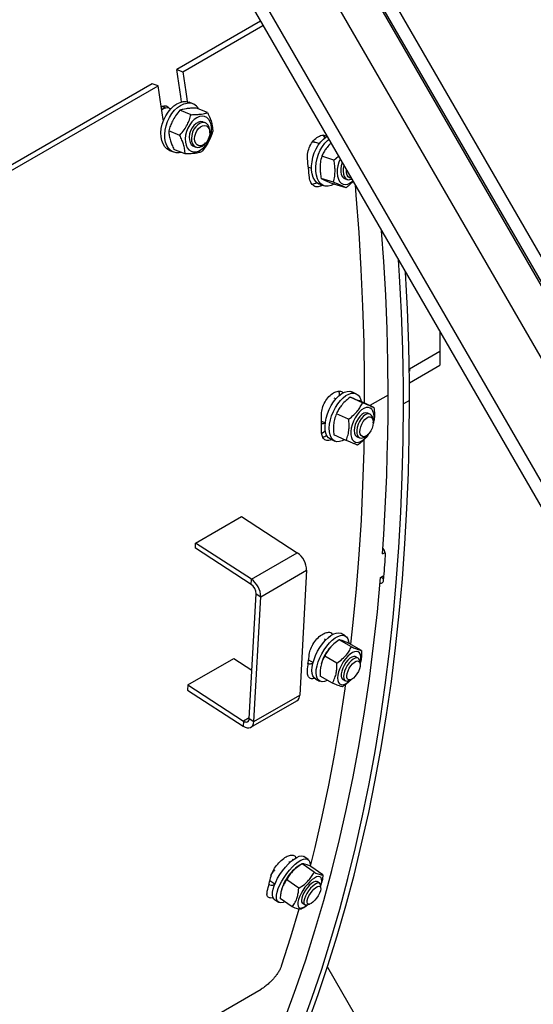
# Model space of a CAD drawing. Units: millimetres. Extents: x -10107 to 15514, y -11127 to 15150.
# Drawn here: x 4742 to 4980, y 8551 to 9006 of the extents above; entities that cross this region are included whole.
import ezdxf

# ---------------------------------------------------------------- set-up
doc = ezdxf.new("R2010")
doc.units = ezdxf.units.MM

msp = doc.modelspace()

# ---------------------------------------------------------------- linework, layer by layer
at = {"color": 7, "linetype": 'Continuous', "lineweight": 25}
for p, q in [((4749.84, 9185.54), (5283.51, 8261.2)), ((4759.84, 9179.77), (5283.51, 8272.75)), ((4824.85, 9171.11), (5308.51, 8333.38)), ((4819.08, 9167.78), (5302.74, 8330.05)), ((4819.85, 9168.22), (5303.51, 8330.49)), ((4803.31, 9161.63), (5289.53, 8319.47)), ((4853.64, 9005.77), (4814.89, 8983.4)), ((4817.67, 8982.43), (4854.75, 9003.84)), ((4814.89, 8983.4), (4817.67, 8982.43)), ((4803.58, 8976.87), (4715.9, 8926.25)), ((4718.67, 8925.28), (4806.35, 8975.9)), ((4806.35, 8975.9), (4803.58, 8976.87)), ((4809.89, 8965.63), (4808.14, 8966.33)), ((4809.95, 8965.64), (4809.13, 8965.5)), ((4812.1, 8965.25), (4811.47, 8965.5)), ((4822.36, 8967.58), (4820.6, 8968.29)), ((4829.15, 8963.55), (4824.02, 8965.62)), ((4821.54, 8962.57), (4816.41, 8964.64)), ((4828.18, 8958.76), (4827.17, 8959.16)), ((4816.35, 8953.01), (4811.23, 8955.08)), ((4830.18, 8954.25), (4830.18, 8954.86)), ((4822.68, 8948.04), (4823.69, 8947.63)), ((4827.84, 8949.05), (4828.25, 8949.48)), ((4880.79, 8949.22), (4879.04, 8949.77)), ((4884.6, 8950.71), (4885.15, 8951.17)), ((4811.61, 8946.03), (4813.38, 8945.32)), ((4818.77, 8944.43), (4813.65, 8946.5)), ((4887.51, 8941.56), (4881.89, 8943.32)), ((4887.51, 8941.56), (4889.62, 8943.43)), ((4875.73, 8938.24), (4877.2, 8937.78)), ((4881.2, 8930.23), (4883.14, 8929.62)), ((4887.29, 8931.33), (4881.66, 8933.09)), ((4893.18, 8928.74), (4887.56, 8930.51)), ((4892.67, 8932.92), (4893.78, 8932.57)), ((4936.51, 8862.22), (4936.51, 8853.31)), ((4922.37, 8845.15), (4936.51, 8853.31)), ((4936.51, 8853.31), (4936.51, 8846.78)), ((4922.43, 8838.65), (4936.51, 8846.78)), ((4922.35, 8845.16), (4922.37, 8845.15)), ((4922.37, 8845.15), (4922.37, 8844.01)), ((4897.73, 8833.61), (4895.78, 8834.47)), ((4888.41, 8831.18), (4887.59, 8831.54)), ((4900.77, 8829.46), (4895.1, 8831.97)), ((4906.04, 8827.27), (4900.37, 8829.78)), ((4912.57, 8832.98), (4904.14, 8828.11)), ((4922.47, 8830.53), (4919.64, 8828.9)), ((4894.34, 8821.84), (4888.67, 8824.35)), ((4904.23, 8824.17), (4903.11, 8824.67)), ((4881.79, 8820.99), (4883.55, 8820.2)), ((4905.65, 8821.26), (4905.46, 8822.27)), ((4883.61, 8816.26), (4881.91, 8815.28)), ((4886.07, 8812.53), (4888.02, 8811.67)), ((4893.19, 8812.04), (4887.52, 8814.55)), ((4898.25, 8813.69), (4899.37, 8813.2)), ((4901.61, 8813.57), (4902.48, 8814.11)), ((4823.65, 8764.54), (4844.86, 8776.79)), ((4844.86, 8776.79), (4870.62, 8760.09)), ((4823.52, 8762.17), (4823.65, 8764.54)), ((4849.28, 8745.48), (4823.52, 8762.17)), ((4849.41, 8747.85), (4823.65, 8764.54)), ((4909.95, 8759.53), (4911.16, 8760.22)), ((4910.39, 8761.88), (4910.13, 8762.05)), ((4849.41, 8747.85), (4870.62, 8760.09)), ((4853.72, 8739.74), (4874.93, 8751.98)), ((4874.93, 8751.98), (4871.76, 8694.32)), ((4849.28, 8745.48), (4849.41, 8747.85)), ((4909.1, 8748.65), (4910.66, 8749.55)), ((4848.43, 8683.44), (4851.6, 8741.11)), ((4850.55, 8682.07), (4853.72, 8739.74)), ((4851.6, 8741.11), (4853.72, 8739.74)), ((4883.84, 8719.84), (4883.19, 8720.21)), ((4885.31, 8721.2), (4885.15, 8721.31)), ((4895.64, 8716.64), (4890, 8719.86)), ((4892.79, 8721.65), (4890.85, 8722.75)), ((4877.33, 8716.89), (4877.64, 8717.27)), ((4886.42, 8716.95), (4886.08, 8716.6)), ((4900.3, 8714.94), (4894.65, 8718.15)), ((4820.05, 8698.98), (4841.26, 8711.22)), ((4841.26, 8711.22), (4849.66, 8705.78)), ((4875.85, 8710.58), (4877.9, 8709.41)), ((4888.9, 8709.11), (4883.26, 8712.32)), ((4898.7, 8711.38), (4897.59, 8712.01)), ((4881.83, 8709.14), (4881.7, 8708.66)), ((4899.63, 8708.85), (4899.47, 8710.01)), ((4899.64, 8708.88), (4899.77, 8709.34)), ((4878.97, 8701.9), (4880.91, 8700.79)), ((4886.82, 8699.87), (4881.17, 8703.08)), ((4891.65, 8701.58), (4892.76, 8700.95)), ((4894.33, 8700.98), (4895.41, 8701.44)), ((4895.06, 8701.07), (4895.39, 8701.41)), ((4820.05, 8698.98), (4819.92, 8696.61)), ((4819.92, 8696.61), (4845.68, 8679.91)), ((4820.05, 8698.98), (4845.81, 8682.28)), ((4850.55, 8682.07), (4871.76, 8694.32)), ((4849.21, 8679.41), (4870.43, 8691.66)), ((4848.45, 8683.8), (4845.81, 8682.28)), ((4848.43, 8683.44), (4850.55, 8682.07)), ((4845.81, 8682.28), (4845.68, 8679.91)), ((4875.61, 8618.32), (4873.7, 8619.65)), ((4867.14, 8616.91), (4866.64, 8617.26)), ((4868.64, 8618.18), (4868.39, 8618.4)), ((4871.77, 8615.67), (4870.57, 8614.87)), ((4878.33, 8612.45), (4872.79, 8616.31)), ((4882.4, 8611.29), (4876.85, 8615.16)), ((4857.98, 8608.67), (4860.28, 8607.07)), ((4871.27, 8605.04), (4865.73, 8608.91)), ((4880.9, 8607.32), (4879.81, 8608.08)), ((4881.46, 8605.14), (4881.33, 8606.43)), ((4881.74, 8607.08), (4881.93, 8607.89)), ((4863.38, 8604.56), (4863.19, 8603.76)), ((4859.97, 8599.97), (4861.88, 8598.64)), ((4868.27, 8596.48), (4862.73, 8600.35)), ((4872.94, 8598.24), (4874.03, 8597.48)), ((4873.36, 8595.98), (4874.55, 8596.77)), ((4875.02, 8597.38), (4876.28, 8597.71)), ((4873.34, 8596.01), (4872.33, 8595.33)), ((4884.5, 8568.62), (4932.97, 8484.66)), ((4810.01, 8533.07), (4853.97, 8558.45))]:
    msp.add_line(p, q, dxfattribs=at)
at = {"color": 7, "linetype": 'Continuous', "lineweight": 25, "flags": 128}
for points in [[(4817.13, 8968.48), (4816.77, 8970.95), (4816.31, 8974.06), (4815.84, 8977.17), (4815.37, 8980.28), (4814.89, 8983.4)], [(4817.67, 8982.43), (4818.15, 8979.3), (4818.62, 8976.18), (4819.09, 8973.06), (4819.55, 8969.94), (4819.75, 8968.55)], [(4808.76, 8959.76), (4808.69, 8960.29), (4808.23, 8963.41), (4807.77, 8966.53), (4807.31, 8969.65), (4806.83, 8972.77), (4806.35, 8975.9)], [(4811.61, 8946.03), (4811.57, 8946.05), (4810.39, 8946.74), (4809.38, 8947.74), (4808.58, 8949.03), (4808.01, 8950.57), (4807.68, 8952.3), (4807.61, 8954.19), (4807.79, 8956.16), (4808.23, 8958.17), (4808.91, 8960.14), (4809.81, 8962.03), (4810.9, 8963.76), (4812.14, 8965.3), (4813.51, 8966.59), (4814.96, 8967.59), (4816.44, 8968.27), (4817.91, 8968.62)], [(4809.13, 8965.5), (4808.98, 8965.47), (4807.99, 8965.07)], [(4816.97, 8945.16), (4816.07, 8944.99), (4814.65, 8944.99), (4813.33, 8945.34), (4812.15, 8946.03), (4811.15, 8947.03), (4810.34, 8948.32), (4809.77, 8949.85), (4809.44, 8951.59), (4809.37, 8953.48), (4809.56, 8955.45), (4810, 8957.46), (4810.68, 8959.43), (4811.57, 8961.31), (4812.66, 8963.05), (4813.91, 8964.59), (4815.27, 8965.87), (4816.72, 8966.88), (4818.2, 8967.56), (4819.67, 8967.91), (4819.67, 8967.91)], [(4817.91, 8968.62), (4819.32, 8968.62), (4820.6, 8968.29)], [(4823.03, 8960.33), (4821.9, 8959.23), (4820.9, 8957.9), (4820.06, 8956.4), (4819.42, 8954.78), (4819.01, 8953.11), (4818.83, 8951.46), (4818.91, 8949.91), (4819.24, 8948.5), (4819.79, 8947.3), (4820.56, 8946.36), (4821.51, 8945.71), (4822.59, 8945.39), (4823.77, 8945.41), (4825, 8945.76), (4826.23, 8946.43), (4827.4, 8947.39), (4828.47, 8948.61), (4829.39, 8950.04), (4830.14, 8951.6), (4830.67, 8953.26), (4830.96, 8954.92), (4831.01, 8956.53), (4830.8, 8958.02), (4830.36, 8959.33), (4829.7, 8960.41), (4828.84, 8961.2), (4827.82, 8961.69), (4826.68, 8961.84), (4825.47, 8961.66), (4824.23, 8961.15), (4823.03, 8960.33)], [(4827.2, 8959.15), (4826.96, 8959.24), (4825.97, 8959.35), (4824.91, 8959.09), (4823.86, 8958.49), (4822.87, 8957.59), (4822.01, 8956.43), (4821.33, 8955.1), (4820.88, 8953.67), (4820.68, 8952.23), (4820.75, 8950.89), (4821.08, 8949.71), (4821.66, 8948.78), (4822.43, 8948.15), (4822.71, 8948.02)], [(4830.18, 8954.86), (4830.16, 8955.48), (4829.91, 8956.72), (4829.41, 8957.74), (4828.7, 8958.48), (4827.8, 8958.88), (4826.8, 8958.92), (4825.73, 8958.6), (4824.68, 8957.95), (4823.71, 8956.99), (4822.88, 8955.8), (4822.24, 8954.44), (4821.83, 8953.01), (4821.68, 8951.58), (4821.8, 8950.26), (4822.17, 8949.12), (4822.78, 8948.24), (4823.59, 8947.67), (4824.55, 8947.45), (4825.59, 8947.58), (4826.66, 8948.07), (4827.68, 8948.88), (4827.84, 8949.05)], [(4829.91, 8952.45), (4829.43, 8951.2), (4828.75, 8950.07), (4827.91, 8949.15), (4826.98, 8948.51), (4826.03, 8948.2), (4825.13, 8948.23), (4824.35, 8948.61), (4823.74, 8949.3), (4823.34, 8950.26), (4823.2, 8951.42), (4823.31, 8952.68), (4823.68, 8953.96), (4824.26, 8955.17), (4825.03, 8956.2), (4825.92, 8956.98), (4826.87, 8957.47), (4827.8, 8957.61), (4828.66, 8957.4), (4829.36, 8956.86), (4829.87, 8956.03), (4830.14, 8954.96), (4830.15, 8953.73), (4829.91, 8952.45)], [(4882.67, 8951.32), (4883.97, 8952.31), (4884.36, 8952.54)], [(4881.2, 8930.23), (4880.57, 8930.49), (4879.54, 8931.21), (4878.67, 8932.25), (4877.98, 8933.58), (4877.5, 8935.16), (4877.24, 8936.93), (4877.21, 8938.85), (4877.41, 8940.85), (4877.84, 8942.88), (4878.48, 8944.87), (4879.31, 8946.77), (4880.3, 8948.51), (4881.44, 8950.04), (4882.67, 8951.32)], [(4879.04, 8949.77), (4878.79, 8949.84), (4877.89, 8949.81)], [(4887.63, 8930.49), (4887.56, 8930.44), (4886.23, 8929.78), (4884.92, 8929.46), (4883.67, 8929.49), (4882.51, 8929.88), (4881.48, 8930.6), (4880.6, 8931.65), (4879.92, 8932.98), (4879.44, 8934.55), (4879.18, 8936.32), (4879.15, 8938.24), (4879.35, 8940.25), (4879.78, 8942.27), (4880.41, 8944.27), (4881.24, 8946.16), (4882.24, 8947.9), (4883.37, 8949.44), (4884.6, 8950.71)], [(4876.19, 8933.56), (4876.08, 8934.63), (4875.98, 8935.71), (4875.87, 8936.79), (4875.76, 8937.86), (4875.65, 8938.94), (4875.55, 8940.02), (4875.44, 8941.1), (4875.32, 8942.18)], [(4890.42, 8942.05), (4889.85, 8940.67), (4889.36, 8939), (4889.09, 8937.31), (4889.03, 8935.68), (4889.2, 8934.17), (4889.58, 8932.84), (4890.17, 8931.76), (4890.93, 8930.95), (4891.83, 8930.46), (4892.85, 8930.3), (4893.93, 8930.49), (4895.03, 8931), (4896.11, 8931.84), (4896.24, 8931.97)], [(4891.37, 8940.4), (4890.93, 8938.97), (4890.7, 8937.52), (4890.71, 8936.13), (4890.95, 8934.9), (4891.42, 8933.91), (4892.08, 8933.22), (4892.7, 8932.91)], [(4892.14, 8939.07), (4891.88, 8937.82), (4891.78, 8936.4), (4891.92, 8935.09), (4892.29, 8933.98), (4892.86, 8933.15), (4893.61, 8932.63), (4894.48, 8932.48), (4895.42, 8932.69), (4895.74, 8932.84)], [(4895.5, 8933.26), (4894.76, 8933.4), (4894.11, 8933.88), (4893.62, 8934.67), (4893.35, 8935.71), (4893.3, 8936.93), (4893.3, 8937.06)], [(4897.34, 8930.08), (4897.72, 8925.42), (4898.99, 8908.18), (4900.01, 8891.07), (4900.78, 8874.09), (4901.29, 8857.24), (4901.55, 8840.52), (4901.58, 8829.25)], [(4912.57, 8832.98), (4912.44, 8848.22), (4912.06, 8863.6), (4911.44, 8879.11), (4910.55, 8894.76), (4909.55, 8908.92)], [(4919.64, 8828.9), (4919.6, 8837.24), (4919.49, 8845.62), (4919.3, 8854.05), (4919.04, 8862.51), (4918.7, 8871.01), (4918.29, 8879.56), (4917.8, 8888.14), (4917.33, 8895.44)], [(4922.47, 8830.53), (4922.43, 8838.87), (4922.32, 8847.25), (4922.13, 8855.68), (4921.87, 8864.14), (4921.53, 8872.65), (4921.12, 8881.19), (4920.64, 8889.72)], [(4889.82, 8832.63), (4891.13, 8833.64), (4892.43, 8834.33), (4893.68, 8834.7), (4894.85, 8834.73), (4895.78, 8834.47)], [(4891.78, 8831.76), (4893.08, 8832.77), (4894.38, 8833.47), (4895.63, 8833.84), (4896.8, 8833.87), (4897.85, 8833.56), (4898.75, 8832.91), (4899.47, 8831.96), (4899.99, 8830.72), (4900.17, 8830)], [(4851, 8490.62), (4856.76, 8502.84), (4862.28, 8515.31), (4867.56, 8528.04), (4872.59, 8541.02), (4877.37, 8554.24), (4881.9, 8567.7), (4886.18, 8581.4), (4890.21, 8595.33), (4893.98, 8609.49), (4897.5, 8623.87), (4900.76, 8638.47), (4903.77, 8653.28), (4906.51, 8668.3), (4909, 8683.53), (4911.23, 8698.95), (4913.2, 8714.57), (4914.91, 8730.38), (4916.35, 8746.37), (4917.53, 8762.54), (4918.46, 8778.88), (4919.11, 8795.39), (4919.51, 8812.07), (4919.64, 8828.9)], [(4853.83, 8492.26), (4859.59, 8504.47), (4865.11, 8516.95), (4870.39, 8529.68), (4875.42, 8542.65), (4880.2, 8555.87), (4884.73, 8569.34), (4889.01, 8583.03), (4893.03, 8596.96), (4896.81, 8611.12), (4900.33, 8625.5), (4903.59, 8640.1), (4906.59, 8654.92), (4909.34, 8669.94), (4911.83, 8685.16), (4914.06, 8700.59), (4916.03, 8716.2), (4917.73, 8732.01), (4919.18, 8748), (4920.36, 8764.17), (4921.28, 8780.51), (4921.94, 8797.03), (4922.34, 8813.7), (4922.47, 8830.53)], [(4886.07, 8812.53), (4885.95, 8812.58), (4885.05, 8813.23), (4884.33, 8814.18), (4883.81, 8815.42), (4883.51, 8816.91), (4883.43, 8818.59), (4883.58, 8820.43), (4883.95, 8822.35), (4884.54, 8824.32), (4885.31, 8826.25), (4886.26, 8828.11), (4887.35, 8829.82), (4888.55, 8831.35), (4889.82, 8832.63)], [(4892.45, 8812.36), (4891.37, 8811.81), (4890.12, 8811.44), (4888.95, 8811.41), (4887.9, 8811.72), (4887, 8812.36), (4886.28, 8813.32), (4885.76, 8814.56), (4885.46, 8816.04), (4885.38, 8817.73), (4885.53, 8819.56), (4885.9, 8821.49), (4886.49, 8823.45), (4887.27, 8825.39), (4888.22, 8827.24), (4889.31, 8828.96), (4890.5, 8830.48), (4891.78, 8831.76)], [(4909.95, 8759.53), (4910.57, 8768.53), (4911.1, 8777.58), (4911.55, 8786.69), (4911.91, 8795.85), (4912.2, 8805.06), (4912.4, 8814.31), (4912.53, 8823.62), (4912.57, 8832.98)], [(4881.78, 8816.01), (4881.78, 8817.03), (4881.78, 8818.05), (4881.79, 8819.07), (4881.79, 8820.1), (4881.79, 8821.12), (4881.79, 8822.14), (4881.78, 8823.17), (4881.78, 8824.19)], [(4905.7, 8820.1), (4905.96, 8821.51), (4906.06, 8823.02), (4905.93, 8824.37), (4905.58, 8825.51), (4905.04, 8826.39), (4904.32, 8826.97), (4903.45, 8827.24), (4902.46, 8827.17), (4901.41, 8826.78), (4900.32, 8826.08), (4899.25, 8825.09), (4898.24, 8823.87), (4897.32, 8822.45), (4896.55, 8820.89)], [(4903.14, 8824.66), (4903.08, 8824.68), (4902.28, 8824.81), (4901.39, 8824.58), (4900.45, 8824.01), (4899.53, 8823.14), (4898.68, 8822.02), (4897.95, 8820.72), (4897.4, 8819.32), (4897.05, 8817.92), (4896.94, 8816.6), (4897.05, 8815.43), (4897.4, 8814.51), (4897.95, 8813.87), (4898.28, 8813.68)], [(4903.77, 8824.3), (4902.92, 8824.23), (4901.99, 8823.81), (4901.06, 8823.07), (4900.17, 8822.06), (4899.38, 8820.83), (4898.74, 8819.47), (4898.3, 8818.06), (4898.07, 8816.69), (4898.08, 8815.44), (4898.33, 8814.4), (4898.79, 8813.63), (4899.44, 8813.17), (4900.24, 8813.06), (4901.13, 8813.31), (4901.61, 8813.57)], [(4896.55, 8820.89), (4895.94, 8819.27), (4895.53, 8817.65), (4895.33, 8816.08), (4895.35, 8814.65), (4895.59, 8813.4), (4896.03, 8812.38), (4896.67, 8811.65), (4897.47, 8811.22), (4898.4, 8811.12), (4899.43, 8811.35), (4900.5, 8811.9), (4901.59, 8812.74), (4902.63, 8813.86), (4903.38, 8814.85)], [(4904.26, 8822.93), (4904.9, 8822.66), (4905.38, 8822.07), (4905.65, 8821.21), (4905.7, 8820.12), (4905.53, 8818.91), (4905.14, 8817.65), (4904.56, 8816.44), (4903.84, 8815.37), (4903.03, 8814.52), (4902.19, 8813.95), (4901.39, 8813.7), (4900.67, 8813.8), (4900.11, 8814.23), (4899.73, 8814.96), (4899.56, 8815.95), (4899.63, 8817.11), (4899.92, 8818.35), (4900.4, 8819.6), (4901.06, 8820.75), (4901.83, 8821.72), (4902.66, 8822.44), (4903.49, 8822.85), (4904.26, 8822.93)], [(4901.41, 8812.33), (4901.31, 8807.53), (4900.81, 8791.27), (4900.06, 8775.16), (4899.05, 8759.22), (4897.79, 8743.44), (4896.28, 8727.84), (4895.17, 8717.85)], [(4910.51, 8747.69), (4910.62, 8749.05), (4910.73, 8750.4), (4910.84, 8751.76), (4910.95, 8753.12), (4911.06, 8754.49), (4911.16, 8755.85), (4911.26, 8757.22), (4911.36, 8758.58)], [(4843.66, 8495.86), (4849.4, 8507.93), (4854.91, 8520.25), (4860.17, 8532.82), (4865.19, 8545.64), (4869.96, 8558.71), (4874.49, 8572.01), (4878.77, 8585.55), (4882.8, 8599.31), (4886.57, 8613.31), (4890.1, 8627.52), (4893.37, 8641.96), (4896.39, 8656.6), (4899.15, 8671.45), (4901.66, 8686.51), (4903.9, 8701.76), (4905.89, 8717.2), (4907.63, 8732.84), (4909.1, 8748.65)], [(4909.44, 8748.85), (4910.26, 8748.15), (4910.53, 8747.98)], [(4878.97, 8701.9), (4878.4, 8702.34), (4877.84, 8703.19), (4877.48, 8704.32), (4877.36, 8705.69), (4877.46, 8707.26), (4877.79, 8708.98), (4878.33, 8710.81), (4879.08, 8712.68), (4880, 8714.54), (4881.07, 8716.34), (4882.26, 8718.01), (4883.52, 8719.51), (4884.83, 8720.79)], [(4884.61, 8701.13), (4884.34, 8700.99), (4883.14, 8700.57), (4882.05, 8700.47), (4881.11, 8700.69), (4880.35, 8701.24), (4879.78, 8702.08), (4879.43, 8703.21), (4879.3, 8704.58), (4879.4, 8706.15), (4879.73, 8707.88), (4880.27, 8709.7), (4881.02, 8711.58), (4881.94, 8713.44), (4883.01, 8715.23), (4884.2, 8716.91), (4885.47, 8718.41), (4886.78, 8719.69)], [(4884.83, 8720.79), (4886.15, 8721.82), (4887.42, 8722.55), (4888.62, 8722.98), (4889.71, 8723.08), (4890.65, 8722.86), (4890.85, 8722.75)], [(4886.78, 8719.69), (4888.09, 8720.71), (4889.36, 8721.45), (4890.56, 8721.87), (4891.65, 8721.98), (4892.59, 8721.75), (4893.35, 8721.21), (4893.92, 8720.36), (4894.27, 8719.23), (4894.38, 8718.41)], [(4875.27, 8705.52), (4875.38, 8706.47), (4875.49, 8707.42), (4875.6, 8708.37), (4875.71, 8709.32), (4875.82, 8710.28), (4875.92, 8711.23), (4876.03, 8712.18), (4876.13, 8713.14)], [(4897.61, 8712), (4897.41, 8712.09), (4896.69, 8712.16), (4895.84, 8711.89), (4894.91, 8711.3), (4893.96, 8710.42), (4893.06, 8709.32), (4892.25, 8708.06), (4891.6, 8706.72), (4891.13, 8705.38), (4890.88, 8704.14), (4890.87, 8703.06), (4891.09, 8702.21), (4891.54, 8701.65), (4891.67, 8701.57)], [(4899.64, 8708.88), (4899.75, 8709.31), (4900, 8710.73), (4900.02, 8711.98), (4899.82, 8713.02), (4899.4, 8713.81), (4898.8, 8714.31), (4898.02, 8714.5), (4897.1, 8714.38), (4896.08, 8713.95), (4895, 8713.22), (4893.91, 8712.23), (4892.84, 8711.02), (4891.85, 8709.64), (4890.97, 8708.13)], [(4898.14, 8711.54), (4897.34, 8711.42), (4896.44, 8710.97), (4895.5, 8710.22), (4894.57, 8709.21), (4893.71, 8708.01), (4892.98, 8706.7), (4892.42, 8705.35), (4892.07, 8704.05), (4891.96, 8702.89), (4892.07, 8701.93), (4892.42, 8701.24), (4892.98, 8700.85), (4893.7, 8700.8), (4894.33, 8700.98)], [(4890.97, 8708.13), (4890.24, 8706.58), (4889.69, 8705.03), (4889.34, 8703.56), (4889.21, 8702.21), (4889.3, 8701.06), (4889.61, 8700.14), (4890.12, 8699.49), (4890.82, 8699.14), (4891.67, 8699.11), (4892.65, 8699.39), (4893.7, 8699.97), (4894.79, 8700.83), (4895.39, 8701.41)], [(4898.54, 8710.1), (4899.11, 8709.9), (4899.5, 8709.38), (4899.66, 8708.58), (4899.59, 8707.57), (4899.3, 8706.43), (4898.81, 8705.22), (4898.15, 8704.06), (4897.37, 8703.01), (4896.54, 8702.16), (4895.7, 8701.57), (4894.93, 8701.29), (4894.28, 8701.34), (4893.8, 8701.7), (4893.52, 8702.37), (4893.47, 8703.28), (4893.65, 8704.36), (4894.05, 8705.55), (4894.63, 8706.75), (4895.36, 8707.86), (4896.17, 8708.82), (4897.02, 8709.55), (4897.83, 8709.98), (4898.54, 8710.1)], [(4892.75, 8698.91), (4892.51, 8697.18), (4890.24, 8682.13), (4887.73, 8667.27), (4884.97, 8652.61), (4881.96, 8638.15), (4878.7, 8623.9), (4876.57, 8615.22)], [(4845.81, 8682.28), (4846.3, 8682.02), (4846.77, 8681.88), (4847.21, 8681.85), (4847.6, 8681.96), (4847.93, 8682.18), (4848.19, 8682.51), (4848.36, 8682.93), (4848.43, 8683.44)], [(4845.68, 8679.91), (4846.58, 8679.43), (4847.46, 8679.16), (4848.28, 8679.12), (4849.01, 8679.31), (4849.62, 8679.72), (4850.09, 8680.33), (4850.41, 8681.12), (4850.55, 8682.07)], [(4867.78, 8617.48), (4869.1, 8618.52), (4870.35, 8619.3), (4871.5, 8619.79), (4872.5, 8619.97), (4873.34, 8619.85), (4873.7, 8619.65)], [(4859.97, 8599.97), (4859.7, 8600.21), (4859.28, 8600.93), (4859.09, 8601.92), (4859.14, 8603.15), (4859.42, 8604.58), (4859.92, 8606.18), (4860.64, 8607.88), (4861.54, 8609.64), (4862.61, 8611.41), (4863.8, 8613.13), (4865.09, 8614.74), (4866.42, 8616.21), (4867.78, 8617.48)], [(4864.9, 8598.83), (4864.08, 8598.51), (4863.08, 8598.32), (4862.24, 8598.45), (4861.61, 8598.88), (4861.19, 8599.6), (4861, 8600.59), (4861.05, 8601.82), (4861.33, 8603.25), (4861.83, 8604.85), (4862.55, 8606.55), (4863.45, 8608.31), (4864.52, 8610.08), (4865.71, 8611.8), (4866.99, 8613.41), (4868.33, 8614.88), (4869.68, 8616.15)], [(4869.68, 8616.15), (4871.01, 8617.19), (4872.26, 8617.97), (4873.41, 8618.46), (4874.41, 8618.64), (4875.25, 8618.51), (4875.88, 8618.09), (4876.3, 8617.36), (4876.49, 8616.37), (4876.48, 8615.46)], [(4856.75, 8603.72), (4856.97, 8604.59), (4857.19, 8605.45), (4857.4, 8606.32), (4857.62, 8607.19), (4857.83, 8608.06), (4858.04, 8608.93), (4858.26, 8609.8), (4858.47, 8610.67)], [(4881.38, 8605.9), (4881.76, 8607.18), (4881.93, 8608.32), (4881.87, 8609.25), (4881.58, 8609.93), (4881.09, 8610.33), (4880.4, 8610.44), (4879.54, 8610.25), (4878.56, 8609.77), (4877.48, 8609.02), (4876.37, 8608.03), (4875.25, 8606.84), (4874.17, 8605.5), (4873.19, 8604.07)], [(4879.82, 8608.07), (4879.55, 8608.2), (4878.9, 8608.2), (4878.09, 8607.88), (4877.17, 8607.27), (4876.2, 8606.39), (4875.25, 8605.32), (4874.36, 8604.11), (4873.6, 8602.84), (4873.01, 8601.59), (4872.64, 8600.43), (4872.5, 8599.45), (4872.6, 8598.71), (4872.94, 8598.24), (4872.96, 8598.23)], [(4880.31, 8607.48), (4879.56, 8607.3), (4878.69, 8606.82), (4877.73, 8606.06), (4876.76, 8605.07), (4875.84, 8603.91), (4875.01, 8602.65), (4874.34, 8601.38), (4873.87, 8600.18), (4873.62, 8599.11), (4873.61, 8598.25), (4873.85, 8597.65), (4874.31, 8597.35), (4874.97, 8597.37), (4875.02, 8597.38)], [(4880.62, 8606), (4881.12, 8605.86), (4881.4, 8605.42), (4881.46, 8604.72), (4881.28, 8603.8), (4880.88, 8602.73), (4880.28, 8601.6), (4879.54, 8600.48), (4878.71, 8599.47), (4877.84, 8598.63), (4877, 8598.03), (4876.27, 8597.7), (4875.68, 8597.69), (4875.28, 8597.98), (4875.11, 8598.56), (4875.17, 8599.38), (4875.46, 8600.38), (4875.96, 8601.49), (4876.64, 8602.62), (4877.44, 8603.7), (4878.3, 8604.64), (4879.15, 8605.36), (4879.95, 8605.83), (4880.62, 8606)], [(4873.19, 8604.07), (4872.34, 8602.59), (4871.65, 8601.14), (4871.16, 8599.78), (4870.88, 8598.55), (4870.83, 8597.51), (4871, 8596.7), (4871.39, 8596.16), (4871.99, 8595.9), (4872.76, 8595.94), (4873.69, 8596.27), (4874.72, 8596.89), (4875.53, 8597.51)], [(4871.25, 8595.35), (4867.45, 8582.43), (4863.22, 8569.05)]]:
    msp.add_lwpolyline(points, dxfattribs=at)
at = {"color": 7, "linetype": 'Continuous', "lineweight": 25}
for centre, radius, start, end in [((4810.4, 8962.23), 3.45, 71.8517, 133.205), ((4820.32, 8962.5), 5.44, 29.6734, 96.9018), ((4903.17, 8822.08), 2.3, 4.7203, 74.768), ((4905.4, 8758.63), 5.96, 359.5582, 37.2461), ((4864.98, 8751.9), 9.95, 0.5038, 55.4341), ((4843.76, 8739.65), 9.95, 0.5038, 55.4341), ((4908.9, 8747.57), 1.61, 268.7404, 4.0669), ((4846.24, 8741.06), 5.36, 0.5038, 55.4341), ((4898.93, 8704.4), 17.72, 136.4726, 152.5729), ((4897.92, 8704.68), 16.7, 151.8535, 164.5209), ((4897.94, 8710.02), 1.53, 359.7051, 82.3271), ((4868.69, 8694.2), 3.08, 304.3589, 2.166), ((4881.33, 8600), 18.36, 125.8907, 149.2281), ((4879.25, 8600.31), 16.42, 146.4448, 165.0019), ((4880.32, 8606.47), 1.01, 357.5521, 90.7423)]:
    msp.add_arc(centre, radius, start, end, dxfattribs=at)
for points, knots in [([(4807.77, 8966.22), (4808.21, 8966.39), (4809.24, 8966.81), (4810.64, 8966.51), (4811.29, 8965.76), (4811.54, 8965.47)], [0, 0, 0, 0, 0.316145, 0.735022, 1, 1, 1, 1]), ([(4809.25, 8965.88), (4809.25, 8965.89), (4809.14, 8966.2), (4808.89, 8966.35), (4808.64, 8966.49)], [0, 0, 0, 0, 0.015599, 1, 1, 1, 1]), ([(4824.02, 8965.62), (4823.09, 8965.6), (4821.35, 8965.56), (4819.28, 8965.35), (4817.66, 8965.04), (4816.85, 8964.78), (4816.41, 8964.64)], [0, 0, 0, 0, 0.295402, 0.554813, 0.763087, 1, 1, 1, 1]), ([(4816.41, 8964.64), (4815.72, 8963.79), (4814.42, 8962.19), (4812.98, 8959.75), (4811.94, 8957.4), (4811.47, 8955.88), (4811.23, 8955.08)], [0, 0, 0, 0, 0.295402, 0.554813, 0.763087, 1, 1, 1, 1]), ([(4816.35, 8953.01), (4817.05, 8953.86), (4818.35, 8955.46), (4819.79, 8957.9), (4820.83, 8960.25), (4821.29, 8961.76), (4821.54, 8962.57)], [0, 0, 0, 0, 0.295402, 0.554813, 0.763087, 1, 1, 1, 1]), ([(4821.54, 8962.57), (4822.47, 8962.59), (4824.21, 8962.62), (4826.28, 8962.84), (4827.9, 8963.15), (4828.71, 8963.41), (4829.15, 8963.55)], [0, 0, 0, 0, 0.295402, 0.554813, 0.763087, 1, 1, 1, 1]), ([(4829.15, 8963.55), (4829.57, 8962.64), (4830.37, 8960.93), (4831.09, 8958.67), (4831.48, 8956.7), (4831.54, 8955.57), (4831.57, 8954.97)], [0, 0, 0, 0, 0.295402, 0.554813, 0.763087, 1, 1, 1, 1]), ([(4811.23, 8955.08), (4811.27, 8954.32), (4811.35, 8952.91), (4811.89, 8950.72), (4812.65, 8948.6), (4813.3, 8947.23), (4813.65, 8946.5)], [0, 0, 0, 0, 0.295402, 0.554813, 0.763087, 1, 1, 1, 1]), ([(4818.77, 8944.43), (4818.73, 8945.19), (4818.65, 8946.61), (4818.11, 8948.8), (4817.34, 8950.91), (4816.7, 8952.28), (4816.35, 8953.01)], [0, 0, 0, 0, 0.2954024, 0.554813, 0.7630869, 1, 1, 1, 1]), ([(4831.57, 8954.97), (4831.25, 8953.97), (4830.67, 8952.08), (4829.41, 8949.56), (4827.99, 8947.37), (4826.94, 8946.09), (4826.38, 8945.41)], [0, 0, 0, 0, 0.295402, 0.554813, 0.763087, 1, 1, 1, 1]), ([(4875.32, 8942.18), (4875.32, 8943.13), (4875.3, 8945.04), (4876.36, 8948.09), (4878.06, 8950.72), (4880.22, 8952.52), (4882.47, 8953.32), (4883.7, 8952.89), (4884.28, 8952.68)], [0, 0, 0, 0, 0.169468, 0.338821, 0.508032, 0.677121, 0.846231, 1, 1, 1, 1]), ([(4883.3, 8951.72), (4883.25, 8951.93), (4883.11, 8952.55), (4882.69, 8952.85), (4882.4, 8953.06)], [0, 0, 0, 0, 0.330562, 1, 1, 1, 1]), ([(4877.8, 8950.06), (4878.1, 8950.07), (4878.44, 8950.07), (4878.65, 8949.84), (4878.67, 8949.82)], [0, 0, 0, 0, 0.916332, 1, 1, 1, 1]), ([(4886.2, 8949.36), (4886.03, 8949.21), (4885.16, 8948.45), (4884.02, 8947.06), (4882.76, 8945.19), (4882.19, 8943.97), (4881.89, 8943.32)], [0, 0, 0, 0, 0.085257, 0.422037, 0.692428, 1, 1, 1, 1]), ([(4826.38, 8945.41), (4825.83, 8945.24), (4824.8, 8944.92), (4822.92, 8944.63), (4820.92, 8944.47), (4819.52, 8944.45), (4818.77, 8944.43)], [0, 0, 0, 0, 0.295402, 0.554813, 0.763087, 1, 1, 1, 1]), ([(4881.89, 8943.32), (4881.66, 8942.39), (4881.22, 8940.65), (4881.07, 8938.03), (4881.22, 8935.53), (4881.51, 8933.94), (4881.66, 8933.09)], [0, 0, 0, 0, 0.295402, 0.554813, 0.763087, 1, 1, 1, 1]), ([(4887.29, 8931.33), (4887.52, 8932.25), (4887.95, 8933.99), (4888.11, 8936.62), (4887.96, 8939.11), (4887.67, 8940.71), (4887.51, 8941.56)], [0, 0, 0, 0, 0.2954024, 0.554813, 0.7630869, 1, 1, 1, 1]), ([(4882.31, 8929.88), (4881.62, 8929.59), (4880.18, 8928.98), (4878.22, 8929.48), (4876.7, 8931), (4876.36, 8932.7), (4876.19, 8933.56)], [0, 0, 0, 0, 0.234125, 0.48901, 0.744502, 1, 1, 1, 1]), ([(4877.51, 8930.49), (4878.24, 8930.6), (4878.97, 8930.71), (4879.69, 8931.21), (4879.69, 8931.21)], [0, 0, 0, 0, 0.994518, 1, 1, 1, 1]), ([(4881.66, 8933.09), (4882.03, 8932.91), (4882.71, 8932.56), (4884.14, 8931.92), (4885.75, 8931.24), (4886.93, 8930.76), (4887.56, 8930.51)], [0, 0, 0, 0, 0.295402, 0.554813, 0.763087, 1, 1, 1, 1]), ([(4893.18, 8928.74), (4892.82, 8928.93), (4892.14, 8929.28), (4890.71, 8929.91), (4889.1, 8930.59), (4887.92, 8931.07), (4887.29, 8931.33)], [0, 0, 0, 0, 0.295402, 0.554813, 0.763087, 1, 1, 1, 1]), ([(4896.37, 8931.75), (4895.95, 8931.29), (4894.99, 8930.23), (4893.84, 8929.28), (4893.18, 8928.74)], [0, 0, 0, 0, 0.4349568, 1, 1, 1, 1]), ([(4881.78, 8824.19), (4881.86, 8825.1), (4882.02, 8826.92), (4883.32, 8829.86), (4885.17, 8832.4), (4887.4, 8834.21), (4889.59, 8834.93), (4891.17, 8834.79), (4891.69, 8834.11), (4891.82, 8833.94)], [0, 0, 0, 0, 0.158234, 0.316374, 0.474355, 0.632255, 0.790135, 0.948129, 1, 1, 1, 1]), ([(4890.17, 8832.85), (4890.14, 8833.53), (4890.11, 8834.3), (4889.73, 8834.7), (4889.69, 8834.75)], [0, 0, 0, 0, 0.875095, 1, 1, 1, 1]), ([(4895.1, 8831.97), (4894.26, 8831.32), (4892.69, 8830.11), (4890.92, 8828.18), (4889.61, 8826.27), (4888.99, 8825.02), (4888.67, 8824.35)], [0, 0, 0, 0, 0.295402, 0.554813, 0.763087, 1, 1, 1, 1]), ([(4894.34, 8821.84), (4895.18, 8822.49), (4896.74, 8823.7), (4898.51, 8825.63), (4899.83, 8827.53), (4900.44, 8828.79), (4900.77, 8829.46)], [0, 0, 0, 0, 0.295402, 0.554813, 0.763087, 1, 1, 1, 1]), ([(4900.37, 8829.78), (4899.65, 8830.09), (4898.29, 8830.66), (4896.82, 8831.27), (4895.78, 8831.7), (4895.33, 8831.88), (4895.1, 8831.97)], [0, 0, 0, 0, 0.295402, 0.554813, 0.763087, 1, 1, 1, 1]), ([(4900.77, 8829.46), (4901.49, 8829.15), (4902.85, 8828.58), (4904.32, 8827.97), (4905.36, 8827.54), (4905.81, 8827.36), (4906.04, 8827.27)], [0, 0, 0, 0, 0.295402, 0.554813, 0.763087, 1, 1, 1, 1]), ([(4888.67, 8824.35), (4888.35, 8823.49), (4887.74, 8821.88), (4887.34, 8819.38), (4887.28, 8816.96), (4887.43, 8815.38), (4887.52, 8814.55)], [0, 0, 0, 0, 0.295402, 0.554813, 0.763087, 1, 1, 1, 1]), ([(4906.04, 8827.27), (4906.14, 8826.23), (4906.32, 8824.27), (4906.15, 8821.72), (4905.81, 8820.31), (4905.66, 8819.72)], [0, 0, 0, 0, 0.395847, 0.743464, 1, 1, 1, 1]), ([(4883.62, 8820.03), (4883.26, 8819.87), (4882.57, 8819.55), (4882.04, 8819.74), (4881.78, 8819.83)], [0, 0, 0, 0, 0.522167, 1, 1, 1, 1]), ([(4893.19, 8812.04), (4893.51, 8812.89), (4894.12, 8814.51), (4894.52, 8817), (4894.58, 8819.43), (4894.42, 8821), (4894.34, 8821.84)], [0, 0, 0, 0, 0.295402, 0.554813, 0.763087, 1, 1, 1, 1]), ([(4886.36, 8812.4), (4885.98, 8812.24), (4884.86, 8811.77), (4883.32, 8812.21), (4882.02, 8813.59), (4881.86, 8815.2), (4881.78, 8816.01)], [0, 0, 0, 0, 0.148685, 0.43221, 0.71602, 1, 1, 1, 1]), ([(4903.72, 8815.32), (4903.67, 8815.21), (4903.23, 8814.38), (4902.12, 8813.05), (4900.4, 8811.33), (4899.14, 8810.36), (4898.46, 8809.85)], [0, 0, 0, 0, 0.051655, 0.400806, 0.68113, 1, 1, 1, 1]), ([(4882.25, 8813.7), (4882.3, 8813.69), (4882.89, 8813.56), (4883.65, 8813.97), (4884.35, 8814.35)], [0, 0, 0, 0, 0.084811, 1, 1, 1, 1]), ([(4898.46, 8809.85), (4898.16, 8809.97), (4897.6, 8810.19), (4896.33, 8810.71), (4894.87, 8811.33), (4893.77, 8811.79), (4893.19, 8812.04)], [0, 0, 0, 0, 0.295402, 0.554813, 0.763087, 1, 1, 1, 1]), ([(4876.13, 8713.14), (4876.31, 8713.99), (4876.65, 8715.69), (4878.17, 8718.48), (4880.18, 8720.93), (4882.46, 8722.7), (4884.61, 8723.47), (4886.23, 8723.32), (4886.72, 8722.53), (4886.91, 8722.22)], [0, 0, 0, 0, 0.1506249, 0.3011477, 0.4515454, 0.601834, 0.7521418, 0.9025263, 1, 1, 1, 1]), ([(4890, 8719.86), (4889.13, 8719.25), (4887.51, 8718.1), (4885.66, 8716.2), (4884.27, 8714.29), (4883.61, 8713.01), (4883.26, 8712.32)], [0, 0, 0, 0, 0.295402, 0.554813, 0.763087, 1, 1, 1, 1]), ([(4894.65, 8718.15), (4893.99, 8718.44), (4892.75, 8718.97), (4891.44, 8719.47), (4890.54, 8719.76), (4890.19, 8719.82), (4890, 8719.86)], [0, 0, 0, 0, 0.2954024, 0.554813, 0.7630869, 1, 1, 1, 1]), ([(4888.9, 8709.11), (4889.76, 8709.72), (4891.39, 8710.87), (4893.24, 8712.77), (4894.63, 8714.68), (4895.29, 8715.96), (4895.64, 8716.64)], [0, 0, 0, 0, 0.295402, 0.554813, 0.763087, 1, 1, 1, 1]), ([(4895.64, 8716.64), (4896.3, 8716.36), (4897.55, 8715.82), (4898.86, 8715.32), (4899.76, 8715.03), (4900.11, 8714.97), (4900.3, 8714.94)], [0, 0, 0, 0, 0.295402, 0.554813, 0.763087, 1, 1, 1, 1]), ([(4900.3, 8714.94), (4900.3, 8713.92), (4900.3, 8712.03), (4900.05, 8710.16), (4899.77, 8709.37), (4899.76, 8709.34)], [0, 0, 0, 0, 0.523136, 0.982533, 1, 1, 1, 1]), ([(4883.26, 8712.32), (4882.84, 8711.55), (4882.07, 8710.09), (4881.43, 8707.75), (4881.14, 8705.43), (4881.16, 8703.9), (4881.17, 8703.08)], [0, 0, 0, 0, 0.295402, 0.554813, 0.763087, 1, 1, 1, 1]), ([(4877.86, 8709.03), (4877.54, 8708.89), (4876.66, 8708.51), (4875.87, 8708.65), (4875.51, 8708.96), (4875.47, 8709)], [0, 0, 0, 0, 0.330987, 0.918144, 1, 1, 1, 1]), ([(4886.82, 8699.87), (4887.23, 8700.64), (4888, 8702.1), (4888.65, 8704.44), (4888.93, 8706.76), (4888.91, 8708.29), (4888.9, 8709.11)], [0, 0, 0, 0, 0.295402, 0.554813, 0.763087, 1, 1, 1, 1]), ([(4878.68, 8702.15), (4878.48, 8702.07), (4877.56, 8701.69), (4876.32, 8702.06), (4875.24, 8703.27), (4875.26, 8704.77), (4875.27, 8705.52)], [0, 0, 0, 0, 0.086282, 0.390371, 0.695183, 1, 1, 1, 1]), ([(4895.06, 8701.07), (4894.56, 8700.59), (4893.47, 8699.53), (4892.18, 8698.64), (4891.48, 8698.16)], [0, 0, 0, 0, 0.457631, 1, 1, 1, 1]), ([(4891.48, 8698.16), (4891.24, 8698.2), (4890.78, 8698.29), (4889.67, 8698.68), (4888.36, 8699.2), (4887.35, 8699.63), (4886.82, 8699.87)], [0, 0, 0, 0, 0.295402, 0.554813, 0.763087, 1, 1, 1, 1]), ([(4858.47, 8610.67), (4858.73, 8611.45), (4859.25, 8613.01), (4861, 8615.63), (4863.16, 8617.96), (4865.48, 8619.67), (4867.62, 8620.53), (4869.14, 8620.31), (4869.9, 8619.68), (4869.86, 8619), (4869.86, 8618.96)], [0, 0, 0, 0, 0.141627, 0.28317, 0.42457, 0.565897, 0.707207, 0.848618, 0.990149, 1, 1, 1, 1]), ([(4872.79, 8616.31), (4871.9, 8615.74), (4870.23, 8614.66), (4868.29, 8612.81), (4866.82, 8610.9), (4866.11, 8609.6), (4865.73, 8608.91)], [0, 0, 0, 0, 0.2954024, 0.554813, 0.7630869, 1, 1, 1, 1]), ([(4876.85, 8615.16), (4876.25, 8615.41), (4875.12, 8615.89), (4873.97, 8616.26), (4873.21, 8616.39), (4872.94, 8616.34), (4872.79, 8616.31)], [0, 0, 0, 0, 0.295402, 0.554813, 0.763087, 1, 1, 1, 1]), ([(4858.29, 8610.86), (4858.64, 8611.46), (4859.21, 8612.44), (4860.04, 8613.28), (4860.35, 8613.6)], [0, 0, 0, 0, 0.620914, 1, 1, 1, 1]), ([(4871.27, 8605.04), (4872.16, 8605.62), (4873.84, 8606.7), (4875.77, 8608.55), (4877.24, 8610.45), (4877.96, 8611.75), (4878.33, 8612.45)], [0, 0, 0, 0, 0.295402, 0.554813, 0.763087, 1, 1, 1, 1]), ([(4878.33, 8612.45), (4878.94, 8612.19), (4880.06, 8611.71), (4881.22, 8611.34), (4881.98, 8611.21), (4882.25, 8611.26), (4882.4, 8611.29)], [0, 0, 0, 0, 0.295402, 0.554813, 0.763087, 1, 1, 1, 1]), ([(4882.4, 8611.29), (4882.34, 8610.3), (4882.27, 8609.12), (4881.95, 8608.07), (4881.89, 8607.9)], [0, 0, 0, 0, 0.836637, 1, 1, 1, 1]), ([(4860.14, 8606.71), (4859.81, 8606.56), (4858.93, 8606.16), (4857.97, 8606.26), (4857.68, 8606.8), (4857.57, 8607.02)], [0, 0, 0, 0, 0.261402, 0.703039, 1, 1, 1, 1]), ([(4865.73, 8608.91), (4865.23, 8608.22), (4864.3, 8606.93), (4863.42, 8604.78), (4862.91, 8602.6), (4862.79, 8601.13), (4862.73, 8600.35)], [0, 0, 0, 0, 0.295402, 0.554813, 0.763087, 1, 1, 1, 1]), ([(4859.47, 8600.85), (4859.29, 8600.77), (4858.41, 8600.38), (4857.31, 8600.66), (4856.45, 8601.68), (4856.65, 8603.04), (4856.75, 8603.72)], [0, 0, 0, 0, 0.078934, 0.385688, 0.692752, 1, 1, 1, 1]), ([(4868.27, 8596.48), (4868.77, 8597.17), (4869.7, 8598.46), (4870.58, 8600.61), (4871.09, 8602.79), (4871.21, 8604.26), (4871.27, 8605.04)], [0, 0, 0, 0, 0.295402, 0.554813, 0.763087, 1, 1, 1, 1]), ([(4872.33, 8595.33), (4872.14, 8595.3), (4871.79, 8595.24), (4870.83, 8595.47), (4869.66, 8595.89), (4868.75, 8596.28), (4868.27, 8596.48)], [0, 0, 0, 0, 0.295402, 0.554813, 0.763087, 1, 1, 1, 1]), ([(4863.22, 8569.05), (4863.06, 8568.62), (4862.73, 8567.76), (4861.93, 8566.31), (4861.13, 8565.13), (4860.48, 8564.28), (4860.06, 8563.76), (4859.49, 8563.09), (4858.66, 8562.19), (4857.42, 8560.98), (4855.78, 8559.6), (4854.61, 8558.86), (4853.97, 8558.45)], [0, 0, 0, 0, 0.119913, 0.243215, 0.369905, 0.412953, 0.456379, 0.500184, 0.580943, 0.691208, 0.830919, 1, 1, 1, 1])]:
    msp.add_open_spline(points, degree=3, knots=knots, dxfattribs=at)

doc.saveas('drawing.dxf')
